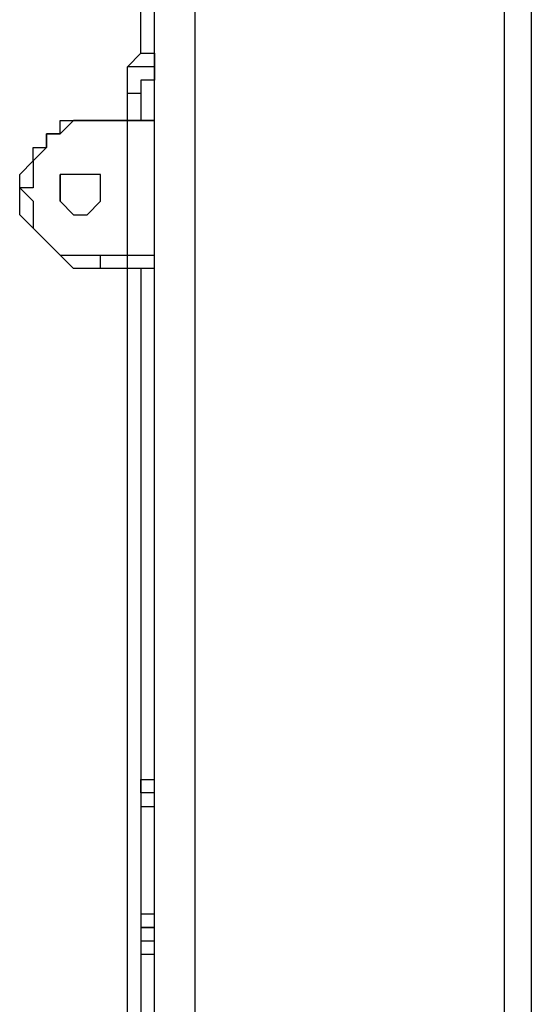
# Model space of a CAD drawing. Units: millimetres. Extents: x 50 to 115, y 63 to 194.
# Drawn here: x 81 to 82, y 173 to 176 of the extents above; entities that cross this region are included whole.
import ezdxf

# ---------------------------------------------------------------- set-up
doc = ezdxf.new("R2010")
doc.units = ezdxf.units.MM
doc.header["$MEASUREMENT"] = 0
doc.layers.add('Ebene 1', color=7, linetype='Continuous', lineweight=0)

msp = doc.modelspace()

# ---------------------------------------------------------------- linework, layer by layer
at = {"layer": 'Ebene 1', "color": 18, "lineweight": 25, "true_color": 0x000000}
for points in [[(81.1389, 168.275), (81.1389, 168.275), (81.1389, 181.5042), (81.1389, 181.5042)], [(81.2447, 181.3278), (81.2447, 181.3278), (81.2447, 168.275), (81.2447, 168.275)], [(82.1267, 181.1514), (82.1267, 181.1514), (82.1267, 168.275), (82.1267, 168.275)], [(82.0561, 168.275), (82.0561, 168.275), (82.0561, 181.1161), (82.0561, 181.1161)], [(82.1267, 177.4472), (82.1267, 177.4472), (82.1267, 170.7797), (82.1267, 170.7797)], [(81.1036, 175.6833), (81.1036, 175.6833), (81.1036, 176.0361), (81.1036, 176.0361)], [(81.1389, 175.5069), (81.1389, 175.5069), (81.1389, 175.6833), (81.1389, 175.6833)], [(81.0683, 175.5069), (81.0683, 175.5069), (81.0683, 175.5775), (81.0683, 175.5775)], [(81.1036, 175.5775), (81.1036, 175.5775), (81.1036, 175.5069), (81.1036, 175.5069)], [(80.9978, 175.5069), (80.9978, 175.5069), (80.9978, 175.5069), (80.9978, 175.5069)], [(81.0683, 175.5069), (81.0683, 175.5069), (80.9978, 175.5069), (80.9978, 175.5069)], [(80.9978, 175.5069), (80.9978, 175.5069), (81.0683, 175.5069), (81.0683, 175.5069)], [(81.0683, 175.1542), (81.0683, 175.1542), (81.0683, 175.5069), (81.0683, 175.5069)], [(81.0683, 175.5069), (81.0683, 175.5069), (81.0683, 175.5069), (81.0683, 175.5069)], [(81.1389, 175.5069), (81.1389, 175.5069), (81.1389, 175.5069), (81.1389, 175.5069)], [(80.8919, 175.3306), (80.8919, 175.3306), (80.8919, 175.3658), (80.8919, 175.3658)], [(80.8919, 175.3306), (80.8919, 175.3306), (80.8919, 175.3658), (80.8919, 175.3658)], [(80.7861, 175.3306), (80.7861, 175.3306), (80.7861, 175.3306), (80.7861, 175.3306)], [(80.8919, 175.3306), (80.8919, 175.3306), (80.8919, 175.3306), (80.8919, 175.3306)], [(80.8919, 175.3306), (80.8919, 175.3306), (80.8919, 175.3306), (80.8919, 175.3306)], [(80.8919, 175.3306), (80.8919, 175.3306), (80.8919, 175.3306), (80.8919, 175.3306)], [(80.8919, 175.3306), (80.8919, 175.3306), (80.8919, 175.3306), (80.8919, 175.3306)], [(80.9978, 175.1542), (80.9978, 175.1542), (81.0683, 175.1542), (81.0683, 175.1542)], [(81.1389, 173.7783), (81.1389, 173.7783), (81.1389, 175.1542), (81.1389, 175.1542)], [(81.0683, 175.1189), (81.0683, 175.1189), (80.9978, 175.1189), (80.9978, 175.1189)], [(81.0683, 172.6494), (81.0683, 172.6494), (81.0683, 175.1189), (81.0683, 175.1189)], [(81.1036, 175.1189), (81.1036, 175.1189), (81.1036, 172.6494), (81.1036, 172.6494)], [(81.1036, 173.7783), (81.1036, 173.7783), (81.1389, 173.7783), (81.1389, 173.7783)], [(81.1389, 173.355), (81.1389, 173.355), (81.1389, 173.3903), (81.1389, 173.3903)], [(81.1036, 173.355), (81.1036, 173.355), (81.1389, 173.355), (81.1389, 173.355)], [(81.1036, 173.355), (81.1036, 173.355), (81.1389, 173.355), (81.1389, 173.355)], [(81.1389, 173.3197), (81.1389, 173.3197), (81.1036, 173.3197), (81.1036, 173.3197)], [(81.1389, 173.3197), (81.1389, 173.3197), (81.1036, 173.3197), (81.1036, 173.3197)]]:
    msp.add_open_spline(points, degree=3, dxfattribs=at)
for points, knots in [([(81.0683, 175.6481), (81.0683, 175.6481), (81.0683, 175.6481), (81.0683, 175.6481), (81.0683, 175.6481), (81.1036, 175.6833), (81.1036, 175.6833)], [0, 0, 0, 0, 1, 1, 1, 2, 2, 2, 2]), ([(81.1036, 175.6833), (81.1036, 175.6833), (81.1036, 175.6833), (81.1036, 175.6833), (81.1036, 175.6833), (81.1389, 175.6833), (81.1389, 175.6833)], [0, 0, 0, 0, 1, 1, 1, 2, 2, 2, 2]), ([(81.1389, 175.6833), (81.1389, 175.6833), (81.1389, 175.6833), (81.1389, 175.6833), (81.1389, 175.6833), (81.1389, 175.6481), (81.1389, 175.6481)], [0, 0, 0, 0, 1, 1, 1, 2, 2, 2, 2]), ([(81.0683, 175.5775), (81.0683, 175.5775), (81.0683, 175.5775), (81.0683, 175.5775), (81.0683, 175.5775), (81.0683, 175.6128), (81.0683, 175.6128), (81.0683, 175.6128), (81.0683, 175.6481), (81.0683, 175.6481)], [0, 0, 0, 0, 1, 1, 1, 2, 2, 2, 3, 3, 3, 3]), ([(81.1389, 175.6481), (81.1389, 175.6481), (81.1389, 175.6481), (81.1389, 175.6481), (81.1389, 175.6481), (81.1036, 175.6481), (81.1036, 175.6481), (81.1036, 175.6481), (81.0683, 175.6481), (81.0683, 175.6481)], [0, 0, 0, 0, 1, 1, 1, 2, 2, 2, 3, 3, 3, 3]), ([(81.1389, 175.6481), (81.1389, 175.6481), (81.1389, 175.6128), (81.1389, 175.6128), (81.1389, 175.6128), (81.1036, 175.6128), (81.1036, 175.6128), (81.1036, 175.6128), (81.1036, 175.5775), (81.1036, 175.5775)], [0, 0, 0, 0, 1, 1, 1, 2, 2, 2, 3, 3, 3, 3]), ([(81.1036, 175.5775), (81.1036, 175.5775), (81.1036, 175.5775), (81.1036, 175.5775), (81.1036, 175.5775), (81.0683, 175.5775), (81.0683, 175.5775)], [0, 0, 0, 0, 1, 1, 1, 2, 2, 2, 2]), ([(80.9978, 175.5069), (80.9978, 175.5069), (80.9625, 175.5069), (80.9625, 175.5069), (80.9625, 175.5069), (80.9272, 175.5069), (80.9272, 175.5069), (80.9272, 175.5069), (80.8919, 175.4717), (80.8919, 175.4717), (80.8919, 175.4717), (80.8567, 175.4717), (80.8567, 175.4717), (80.8567, 175.4717), (80.8567, 175.4364), (80.8567, 175.4364), (80.8567, 175.4364), (80.8214, 175.4011), (80.8214, 175.4011), (80.8214, 175.4011), (80.8214, 175.3658), (80.8214, 175.3658), (80.8214, 175.3658), (80.8214, 175.3306), (80.8214, 175.3306), (80.8214, 175.3306), (80.7861, 175.3306), (80.7861, 175.3306)], [0, 0, 0, 0, 1, 1, 1, 2, 2, 2, 3, 3, 3, 4, 4, 4, 5, 5, 5, 6, 6, 6, 7, 7, 7, 8, 8, 8, 9, 9, 9, 9]), ([(80.7861, 175.3306), (80.7861, 175.3306), (80.7861, 175.3306), (80.7861, 175.3306), (80.7861, 175.3306), (80.7861, 175.3658), (80.7861, 175.3658), (80.7861, 175.3658), (80.8214, 175.4011), (80.8214, 175.4011), (80.8214, 175.4011), (80.8214, 175.4364), (80.8214, 175.4364), (80.8214, 175.4364), (80.8567, 175.4364), (80.8567, 175.4364), (80.8567, 175.4364), (80.8567, 175.4717), (80.8567, 175.4717), (80.8567, 175.4717), (80.8919, 175.4717), (80.8919, 175.4717), (80.8919, 175.4717), (80.8919, 175.5069), (80.8919, 175.5069), (80.8919, 175.5069), (80.9272, 175.5069), (80.9272, 175.5069), (80.9272, 175.5069), (80.9625, 175.5069), (80.9625, 175.5069), (80.9625, 175.5069), (80.9978, 175.5069), (80.9978, 175.5069)], [0, 0, 0, 0, 1, 1, 1, 2, 2, 2, 3, 3, 3, 4, 4, 4, 5, 5, 5, 6, 6, 6, 7, 7, 7, 8, 8, 8, 9, 9, 9, 10, 10, 10, 11, 11, 11, 11]), ([(81.1389, 175.5069), (81.1389, 175.5069), (81.1389, 175.5069), (81.1389, 175.5069), (81.1389, 175.5069), (81.1036, 175.5069), (81.1036, 175.5069), (81.1036, 175.5069), (81.0683, 175.5069), (81.0683, 175.5069)], [0, 0, 0, 0, 1, 1, 1, 2, 2, 2, 3, 3, 3, 3]), ([(81.0683, 175.5069), (81.0683, 175.5069), (81.0683, 175.5069), (81.0683, 175.5069), (81.0683, 175.5069), (81.1036, 175.5069), (81.1036, 175.5069), (81.1036, 175.5069), (81.1389, 175.5069), (81.1389, 175.5069)], [0, 0, 0, 0, 1, 1, 1, 2, 2, 2, 3, 3, 3, 3]), ([(80.9272, 175.26), (80.9272, 175.26), (80.9272, 175.26), (80.9272, 175.26), (80.9272, 175.26), (80.8919, 175.2953), (80.8919, 175.2953), (80.8919, 175.2953), (80.8919, 175.3306), (80.8919, 175.3306), (80.8919, 175.3306), (80.8919, 175.3658), (80.8919, 175.3658), (80.8919, 175.3658), (80.9272, 175.3658), (80.9272, 175.3658), (80.9272, 175.3658), (80.9625, 175.3658), (80.9625, 175.3658), (80.9625, 175.3658), (80.9978, 175.3658), (80.9978, 175.3658), (80.9978, 175.3658), (80.9978, 175.3306), (80.9978, 175.3306), (80.9978, 175.3306), (80.9978, 175.2953), (80.9978, 175.2953), (80.9978, 175.2953), (80.9625, 175.26), (80.9625, 175.26), (80.9625, 175.26), (80.9272, 175.26), (80.9272, 175.26)], [0, 0, 0, 0, 1, 1, 1, 2, 2, 2, 3, 3, 3, 4, 4, 4, 5, 5, 5, 6, 6, 6, 7, 7, 7, 8, 8, 8, 9, 9, 9, 10, 10, 10, 11, 11, 11, 11]), ([(80.9978, 175.1189), (80.9978, 175.1189), (80.9625, 175.1189), (80.9625, 175.1189), (80.9625, 175.1189), (80.9272, 175.1189), (80.9272, 175.1189), (80.9272, 175.1189), (80.8919, 175.1542), (80.8919, 175.1542), (80.8919, 175.1542), (80.8567, 175.1894), (80.8567, 175.1894), (80.8567, 175.1894), (80.8214, 175.2247), (80.8214, 175.2247), (80.8214, 175.2247), (80.7861, 175.26), (80.7861, 175.26), (80.7861, 175.26), (80.7861, 175.2953), (80.7861, 175.2953), (80.7861, 175.2953), (80.7861, 175.3306), (80.7861, 175.3306)], [0, 0, 0, 0, 1, 1, 1, 2, 2, 2, 3, 3, 3, 4, 4, 4, 5, 5, 5, 6, 6, 6, 7, 7, 7, 8, 8, 8, 8]), ([(80.7861, 175.3306), (80.7861, 175.3306), (80.8214, 175.2953), (80.8214, 175.2953), (80.8214, 175.2953), (80.8214, 175.26), (80.8214, 175.26), (80.8214, 175.26), (80.8214, 175.2247), (80.8214, 175.2247), (80.8214, 175.2247), (80.8567, 175.1894), (80.8567, 175.1894), (80.8567, 175.1894), (80.8919, 175.1542), (80.8919, 175.1542), (80.8919, 175.1542), (80.9272, 175.1542), (80.9272, 175.1542), (80.9272, 175.1542), (80.9625, 175.1542), (80.9625, 175.1542), (80.9625, 175.1542), (80.9978, 175.1542), (80.9978, 175.1542)], [0, 0, 0, 0, 1, 1, 1, 2, 2, 2, 3, 3, 3, 4, 4, 4, 5, 5, 5, 6, 6, 6, 7, 7, 7, 8, 8, 8, 8]), ([(80.8919, 175.2953), (80.8919, 175.2953), (80.8919, 175.2953), (80.8919, 175.2953), (80.8919, 175.2953), (80.8919, 175.3306), (80.8919, 175.3306)], [0, 0, 0, 0, 1, 1, 1, 2, 2, 2, 2]), ([(80.8919, 175.3306), (80.8919, 175.3306), (80.8919, 175.3306), (80.8919, 175.3306), (80.8919, 175.3306), (80.8919, 175.2953), (80.8919, 175.2953)], [0, 0, 0, 0, 1, 1, 1, 2, 2, 2, 2]), ([(80.8919, 175.2953), (80.8919, 175.2953), (80.8919, 175.2953), (80.8919, 175.2953), (80.8919, 175.2953), (80.8919, 175.3306), (80.8919, 175.3306)], [0, 0, 0, 0, 1, 1, 1, 2, 2, 2, 2]), ([(80.9978, 175.1189), (80.9978, 175.1189), (80.9978, 175.1189), (80.9978, 175.1189), (80.9978, 175.1189), (80.9978, 175.1542), (80.9978, 175.1542)], [0, 0, 0, 0, 1, 1, 1, 2, 2, 2, 2]), ([(81.0683, 175.1189), (81.0683, 175.1189), (81.0683, 175.1189), (81.0683, 175.1189), (81.0683, 175.1189), (81.0683, 175.1542), (81.0683, 175.1542)], [0, 0, 0, 0, 1, 1, 1, 2, 2, 2, 2]), ([(81.0683, 175.1542), (81.0683, 175.1542), (81.0683, 175.1542), (81.0683, 175.1542), (81.0683, 175.1542), (81.1036, 175.1542), (81.1036, 175.1542), (81.1036, 175.1542), (81.1389, 175.1542), (81.1389, 175.1542)], [0, 0, 0, 0, 1, 1, 1, 2, 2, 2, 3, 3, 3, 3]), ([(81.1389, 175.1189), (81.1389, 175.1189), (81.1389, 175.1189), (81.1389, 175.1189), (81.1389, 175.1189), (81.1389, 175.1542), (81.1389, 175.1542)], [0, 0, 0, 0, 1, 1, 1, 2, 2, 2, 2]), ([(81.1389, 175.1189), (81.1389, 175.1189), (81.1389, 175.1189), (81.1389, 175.1189), (81.1389, 175.1189), (81.1036, 175.1189), (81.1036, 175.1189), (81.1036, 175.1189), (81.0683, 175.1189), (81.0683, 175.1189)], [0, 0, 0, 0, 1, 1, 1, 2, 2, 2, 3, 3, 3, 3]), ([(81.1389, 173.7078), (81.1389, 173.7078), (81.1389, 173.7431), (81.1389, 173.7431), (81.1389, 173.7431), (81.1036, 173.7431), (81.1036, 173.7431), (81.1036, 173.7431), (81.1036, 173.7783), (81.1036, 173.7783)], [0, 0, 0, 0, 1, 1, 1, 2, 2, 2, 3, 3, 3, 3]), ([(81.1036, 173.7078), (81.1036, 173.7078), (81.1036, 173.7078), (81.1036, 173.7078), (81.1036, 173.7078), (81.1389, 173.7078), (81.1389, 173.7078)], [0, 0, 0, 0, 1, 1, 1, 2, 2, 2, 2]), ([(81.1036, 173.3903), (81.1036, 173.3903), (81.1036, 173.3903), (81.1036, 173.3903), (81.1036, 173.3903), (81.1389, 173.3903), (81.1389, 173.3903), (81.1389, 173.3903), (81.1389, 173.4256), (81.1389, 173.4256)], [0, 0, 0, 0, 1, 1, 1, 2, 2, 2, 3, 3, 3, 3]), ([(81.1389, 173.4256), (81.1389, 173.4256), (81.1389, 173.4256), (81.1389, 173.4256), (81.1389, 173.4256), (81.1036, 173.4256), (81.1036, 173.4256)], [0, 0, 0, 0, 1, 1, 1, 2, 2, 2, 2]), ([(81.1389, 173.3903), (81.1389, 173.3903), (81.1389, 173.3903), (81.1389, 173.3903), (81.1389, 173.3903), (81.1036, 173.3903), (81.1036, 173.3903)], [0, 0, 0, 0, 1, 1, 1, 2, 2, 2, 2])]:
    msp.add_open_spline(points, degree=3, knots=knots, dxfattribs=at)

doc.saveas('drawing.dxf')
